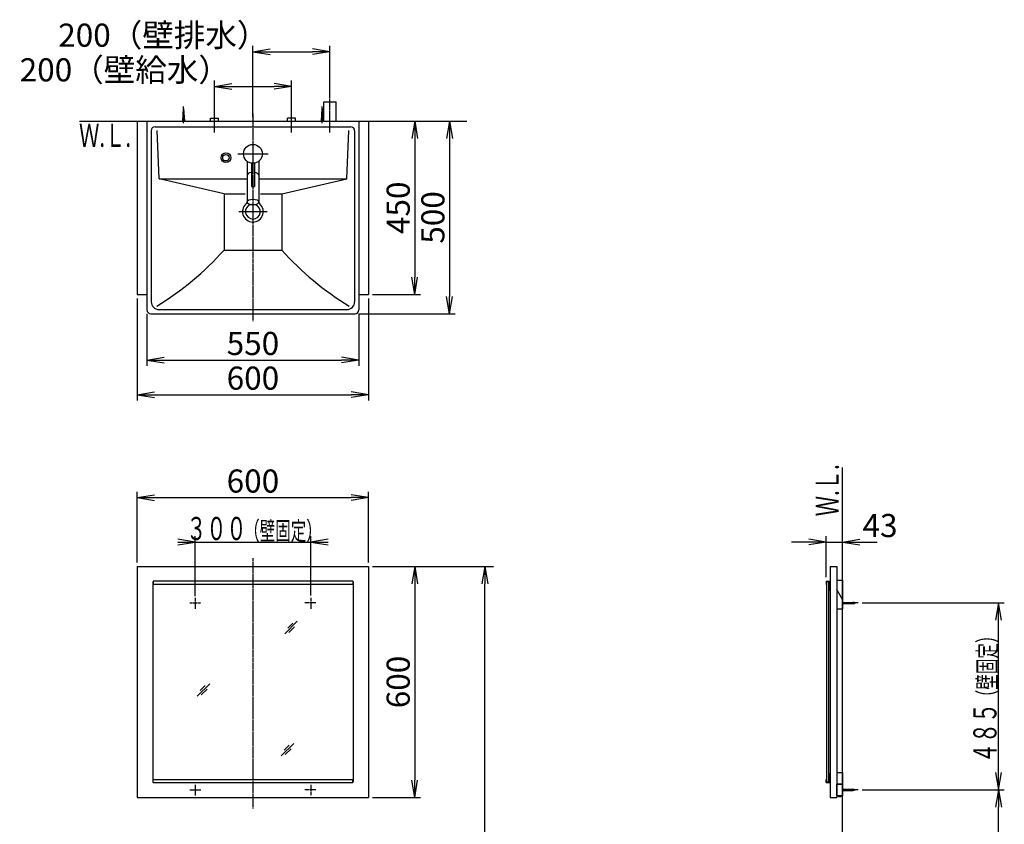
# Model space of a CAD drawing. Extents: x 17 to 2996, y 9 to 4088.
# Drawn here: x 356 to 2911, y 2000 to 4088 of the extents above; entities that cross this region are included whole.
import ezdxf
from ezdxf.enums import TextEntityAlignment as Align

# ---------------------------------------------------------------- set-up
doc = ezdxf.new("R2010")
doc.units = 0
doc.linetypes.add('EXLTYPE3', pattern=[10, 7, -1, 1, -1])
doc.layers.get('0').update_dxf_attribs({"linetype": 'CONTINUOUS'})
doc.layers.get('DEFPOINTS').update_dxf_attribs({"linetype": 'CONTINUOUS'})
for name, color, linetype in [('化粧台', 7, 'CONTINUOUS'), ('寸法', 7, 'CONTINUOUS'), ('鏡台', 7, 'CONTINUOUS')]:
    doc.layers.add(name, color=color, linetype=linetype)
doc.styles.add('EXCADDIM1', font='monotxt', dxfattribs={"width": 0.84, "bigfont": 'extfont'})
doc.styles.add('EXCADSTD', font='monotxt', dxfattribs={"bigfont": 'extfont'})
doc.styles.get("Standard").update_dxf_attribs({"font": 'monotxt', "bigfont": 'extfont'})
doc.dimstyles.new('ISO-25', dxfattribs={"dimtxt": 2.5, "dimasz": 2.5, "dimexe": 1.25, "dimexo": 0.625, "dimtad": 1, "dimtxsty": 'STANDARD', "dimcen": 2.5, "dimazin": 3, "dimtfac": 1, "dimtmove": 0, "dimatfit": 3})

# ---------------------------------------------------------------- blocks, each defined once
blk = doc.blocks.new('EX_NORM')
at = {"color": 0, "linetype": 'CONTINUOUS'}
for q in [(-1, 0.167), (-1, 0), (-1, -0.167)]:
    blk.add_line((0, 0), q, dxfattribs=at)
blk = doc.blocks.new('*D15')
at = {"layer": 'DEFPOINTS', "color": 0}
for p in [(686, 3335), (1236, 3335), (1236, 3205)]:
    blk.add_point(p, dxfattribs=at)
at = {"layer": '寸法', "color": 3, "linetype": 'CONTINUOUS'}
for p, q in [((686, 3324.5), (686, 3190)), ((1236, 3324.5), (1236, 3190)), ((731, 3205), (1191, 3205))]:
    blk.add_line(p, q, dxfattribs=at)
at = {"layer": '寸法', "color": 3, "xscale": 44.99999618530273, "yscale": 44.99999618530273, "zscale": 44.99999618530273, "rotation": 180}
blk.add_blockref('EX_NORM', (686, 3205), dxfattribs=at)
at = {"layer": '寸法', "color": 3, "xscale": 44.99999618530273, "yscale": 44.99999618530273, "zscale": 44.99999618530273}
blk.add_blockref('EX_NORM', (1236, 3205), dxfattribs=at)
at = {"layer": '寸法', "color": 2, "insert": (961, 3240.2), "char_height": 60, "attachment_point": 5, "style": 'EXCADDIM1'}
blk.add_mtext('550', dxfattribs=at)
blk = doc.blocks.new('*D16')
at = {"layer": 'DEFPOINTS', "color": 0}
for p in [(661, 3375), (1261, 3375), (1261, 3115)]:
    blk.add_point(p, dxfattribs=at)
at = {"layer": '寸法', "color": 3, "linetype": 'CONTINUOUS'}
for p, q in [((661, 3364.5), (661, 3100)), ((1261, 3364.5), (1261, 3100)), ((706, 3115), (1216, 3115))]:
    blk.add_line(p, q, dxfattribs=at)
at = {"layer": '寸法', "color": 3, "xscale": 44.99999618530273, "yscale": 44.99999618530273, "zscale": 44.99999618530273, "rotation": 180}
blk.add_blockref('EX_NORM', (661, 3115), dxfattribs=at)
at = {"layer": '寸法', "color": 3, "xscale": 44.99999618530273, "yscale": 44.99999618530273, "zscale": 44.99999618530273}
blk.add_blockref('EX_NORM', (1261, 3115), dxfattribs=at)
at = {"layer": '寸法', "color": 2, "insert": (961, 3150.2), "char_height": 60, "attachment_point": 5, "style": 'EXCADDIM1'}
blk.add_mtext('600', dxfattribs=at)
blk = doc.blocks.new('*D17')
at = {"layer": 'DEFPOINTS', "color": 0}
for p in [(1261, 3825), (1261, 3375), (1381, 3375)]:
    blk.add_point(p, dxfattribs=at)
at = {"layer": '寸法', "color": 3, "linetype": 'CONTINUOUS'}
for p, q in [((1381, 3780), (1381, 3420)), ((1271.5, 3375), (1396, 3375))]:
    blk.add_line(p, q, dxfattribs=at)
at = {"layer": '寸法', "color": 3, "xscale": 44.99999618530273, "yscale": 44.99999618530273, "zscale": 44.99999618530273}
for p, rotation in [((1381, 3825), 90), ((1381, 3375), 270)]:
    blk.add_blockref('EX_NORM', p, dxfattribs=dict(at, rotation=rotation))
at = {"layer": '寸法', "color": 2, "insert": (1345.8, 3600), "char_height": 60, "attachment_point": 5, "rotation": 90, "style": 'EXCADDIM1'}
blk.add_mtext('450', dxfattribs=at)
blk = doc.blocks.new('*D18')
at = {"layer": 'DEFPOINTS', "color": 0}
for p in [(1261, 3825), (1226, 3325), (1471, 3325)]:
    blk.add_point(p, dxfattribs=at)
at = {"layer": '寸法', "color": 3, "linetype": 'CONTINUOUS'}
for p, q in [((1471, 3780), (1471, 3370)), ((1236.5, 3325), (1486, 3325))]:
    blk.add_line(p, q, dxfattribs=at)
at = {"layer": '寸法', "color": 3, "xscale": 44.99999618530273, "yscale": 44.99999618530273, "zscale": 44.99999618530273}
for p, rotation in [((1471, 3825), 90), ((1471, 3325), 270)]:
    blk.add_blockref('EX_NORM', p, dxfattribs=dict(at, rotation=rotation))
at = {"layer": '寸法', "color": 2, "insert": (1435.8, 3575), "char_height": 60, "attachment_point": 5, "rotation": 90, "style": 'EXCADDIM1'}
blk.add_mtext('500', dxfattribs=at)
blk = doc.blocks.new('*D19')
at = {"layer": 'DEFPOINTS', "color": 0}
for p in [(1061, 3915), (861, 3833), (1061, 3838.5)]:
    blk.add_point(p, dxfattribs=at)
at = {"layer": '寸法', "color": 3, "linetype": 'CONTINUOUS'}
for p, q in [((861, 3843.5), (861, 3930)), ((906, 3915), (1016, 3915)), ((1061, 3849), (1061, 3930))]:
    blk.add_line(p, q, dxfattribs=at)
at = {"layer": '寸法', "color": 3, "xscale": 44.99999618530273, "yscale": 44.99999618530273, "zscale": 44.99999618530273, "rotation": 180}
blk.add_blockref('EX_NORM', (861, 3915), dxfattribs=at)
at = {"layer": '寸法', "color": 3, "xscale": 44.99999618530273, "yscale": 44.99999618530273, "zscale": 44.99999618530273}
blk.add_blockref('EX_NORM', (1061, 3915), dxfattribs=at)
at = {"layer": '寸法', "color": 2, "insert": (628.5, 3950.2), "char_height": 60, "attachment_point": 5, "style": 'EXCADDIM1'}
blk.add_mtext('200（壁給水）', dxfattribs=at)
blk = doc.blocks.new('*D20')
at = {"layer": 'DEFPOINTS', "color": 0}
for p in [(1161, 4005), (1161, 3875), (961, 3825)]:
    blk.add_point(p, dxfattribs=at)
at = {"layer": '寸法', "color": 3, "linetype": 'CONTINUOUS'}
for p, q in [((961, 3835.5), (961, 4020)), ((1161, 3885.5), (1161, 4020)), ((1006, 4005), (1116, 4005))]:
    blk.add_line(p, q, dxfattribs=at)
at = {"layer": '寸法', "color": 3, "xscale": 44.99999618530273, "yscale": 44.99999618530273, "zscale": 44.99999618530273, "rotation": 180}
blk.add_blockref('EX_NORM', (961, 4005), dxfattribs=at)
at = {"layer": '寸法', "color": 3, "xscale": 44.99999618530273, "yscale": 44.99999618530273, "zscale": 44.99999618530273}
blk.add_blockref('EX_NORM', (1161, 4005), dxfattribs=at)
at = {"layer": '寸法', "color": 2, "insert": (728.5, 4040.2), "char_height": 60, "attachment_point": 5, "style": 'EXCADDIM1'}
blk.add_mtext('200（壁排水）', dxfattribs=at)
blk = doc.blocks.new('*D32')
at = {"layer": 'DEFPOINTS', "color": 0}
for p in [(1261, 2848), (661, 2669.5), (1261, 2669.5)]:
    blk.add_point(p, dxfattribs=at)
at = {"layer": '寸法', "color": 3, "linetype": 'CONTINUOUS'}
for p, q in [((661, 2680), (661, 2863)), ((1261, 2680), (1261, 2863)), ((706, 2848), (1216, 2848))]:
    blk.add_line(p, q, dxfattribs=at)
at = {"layer": '寸法', "color": 3, "xscale": 44.99999618530273, "yscale": 44.99999618530273, "zscale": 44.99999618530273, "rotation": 180}
blk.add_blockref('EX_NORM', (661, 2848), dxfattribs=at)
at = {"layer": '寸法', "color": 3, "xscale": 44.99999618530273, "yscale": 44.99999618530273, "zscale": 44.99999618530273}
blk.add_blockref('EX_NORM', (1261, 2848), dxfattribs=at)
at = {"layer": '寸法', "color": 2, "insert": (961, 2883.2), "char_height": 60, "attachment_point": 5, "style": 'EXCADDIM1'}
blk.add_mtext('600', dxfattribs=at)
blk = doc.blocks.new('*D33')
at = {"layer": 'DEFPOINTS', "color": 0}
for p in [(1261, 2669.5), (1261, 2069.5), (1381, 2069.5)]:
    blk.add_point(p, dxfattribs=at)
at = {"layer": '寸法', "color": 3, "linetype": 'CONTINUOUS'}
for p, q in [((1271.5, 2669.5), (1396, 2669.5)), ((1381, 2624.5), (1381, 2114.5)), ((1271.5, 2069.5), (1396, 2069.5))]:
    blk.add_line(p, q, dxfattribs=at)
at = {"layer": '寸法', "color": 3, "xscale": 44.99999618530273, "yscale": 44.99999618530273, "zscale": 44.99999618530273}
for p, rotation in [((1381, 2669.5), 90), ((1381, 2069.5), 270)]:
    blk.add_blockref('EX_NORM', p, dxfattribs=dict(at, rotation=rotation))
at = {"layer": '寸法', "color": 2, "insert": (1345.8, 2369.5), "char_height": 60, "attachment_point": 5, "rotation": 90, "style": 'EXCADDIM1'}
blk.add_mtext('600', dxfattribs=at)
blk = doc.blocks.new('*D34')
at = {"layer": 'DEFPOINTS', "color": 0}
for p in [(1261, 2669.5), (1563, 2669.5), (1243, 919.5)]:
    blk.add_point(p, dxfattribs=at)
at = {"layer": '寸法', "color": 3, "linetype": 'CONTINUOUS'}
for p, q in [((1283.5, 2669.5), (1585.5, 2669.5)), ((1563, 964.5), (1563, 2624.5))]:
    blk.add_line(p, q, dxfattribs=at)
at = {"layer": '寸法', "color": 3, "xscale": 44.99999618530273, "yscale": 44.99999618530273, "zscale": 44.99999618530273}
for p, rotation in [((1563, 2669.5), 90), ((1563, 919.5), 270)]:
    blk.add_blockref('EX_NORM', p, dxfattribs=dict(at, rotation=rotation))
at = {"layer": '寸法', "color": 2, "insert": (1525.5, 1794.5), "char_height": 60, "attachment_point": 5, "rotation": 90, "style": 'EXCADDIM1'}
blk.add_mtext('（1750）', dxfattribs=at)
blk = doc.blocks.new('*D35')
at = {"layer": 'DEFPOINTS', "color": 0}
for p in [(2491, 2732.5), (2491, 2633.5), (2448.6, 2630.7)]:
    blk.add_point(p, dxfattribs=at)
at = {"layer": '寸法', "color": 3, "linetype": 'CONTINUOUS'}
for p, q in [((2448.6, 2641.2), (2448.6, 2747.5)), ((2403.6, 2732.5), (2358.6, 2732.5)), ((2448.6, 2732.5), (2491, 2732.5)), ((2536, 2732.5), (2581, 2732.5))]:
    blk.add_line(p, q, dxfattribs=at)
at = {"layer": '寸法', "color": 3, "xscale": 44.99999618530273, "yscale": 44.99999618530273, "zscale": 44.99999618530273}
blk.add_blockref('EX_NORM', (2448.6, 2732.5), dxfattribs=at)
at = {"layer": '寸法', "color": 3, "xscale": 44.99999618530273, "yscale": 44.99999618530273, "zscale": 44.99999618530273, "rotation": 180}
blk.add_blockref('EX_NORM', (2491, 2732.5), dxfattribs=at)
at = {"layer": '寸法', "color": 2, "insert": (2588.5, 2767.7), "char_height": 60, "attachment_point": 5, "style": 'EXCADDIM1'}
blk.add_mtext('43', dxfattribs=at)
blk = doc.blocks.new('*D36')
at = {"layer": 'DEFPOINTS', "color": 0}
for p in [(2531.8, 2089.5), (2896, 2089.5), (2491, 919.5)]:
    blk.add_point(p, dxfattribs=at)
at = {"layer": '寸法', "color": 3, "linetype": 'CONTINUOUS'}
for p, q in [((2896, 964.5), (2896, 2044.5)), ((2501.5, 919.5), (2911, 919.5))]:
    blk.add_line(p, q, dxfattribs=at)
at = {"layer": '寸法', "color": 3, "xscale": 44.99999618530273, "yscale": 44.99999618530273, "zscale": 44.99999618530273}
for p, rotation in [((2896, 2089.5), 90), ((2896, 919.5), 270)]:
    blk.add_blockref('EX_NORM', p, dxfattribs=dict(at, rotation=rotation))
at = {"layer": '寸法', "color": 2, "insert": (2860.8, 1504.5), "char_height": 60, "attachment_point": 5, "rotation": 90, "style": 'EXCADDIM1'}
blk.add_mtext('（1170）', dxfattribs=at)

msp = doc.modelspace()

# ---------------------------------------------------------------- linework, layer by layer
at = {"layer": '化粧台', "color": 6, "linetype": 'EXLTYPE3'}
for p, q in [((1161, 3795), (1161, 3890)), ((861, 3795), (861, 3848)), ((961, 3845), (961, 3305)), ((1061, 3795), (1061, 3848))]:
    msp.add_line(p, q, dxfattribs=at)
at = {"layer": '化粧台', "color": 6, "linetype": 'CONTINUOUS'}
for p, q in [((781, 3820), (781, 3862.5)), ((1141, 3820), (1141, 3862.5)), ((1145, 3825), (1145, 3875)), ((1145, 3875), (1177, 3875)), ((1177, 3825), (1177, 3875)), ((779, 3825), (781, 3857.5)), ((781, 3857.5), (783, 3825)), ((850.5, 3833), (871.5, 3833)), ((850.5, 3825), (850.5, 3833)), ((871.5, 3825), (871.5, 3833)), ((1071.5, 3833), (1050.5, 3833)), ((1050.5, 3825), (1050.5, 3833)), ((1071.5, 3825), (1071.5, 3833)), ((1139, 3825), (1141, 3857.5)), ((1141, 3857.5), (1143, 3825)), ((921.5, 3740), (1000.5, 3740)), ((946, 3720.629), (946, 3615)), ((957, 3715.829), (957, 3655)), ((965, 3715.829), (965, 3655)), ((976, 3720.629), (976, 3615)), ((886, 3636), (717.5, 3675)), ((957, 3655), (965, 3655)), ((1036, 3636), (1204.5, 3675)), ((886, 3636), (886, 3490)), ((886, 3636), (940.916, 3636)), ((981.084, 3636), (1036, 3636)), ((1036, 3636), (1036, 3490)), ((924.1, 3590), (997.9, 3590)), ((886, 3490), (1036, 3490))]:
    msp.add_line(p, q, dxfattribs=at)
at = {"layer": '化粧台', "color": 7, "linetype": 'CONTINUOUS'}
for p, q in [((511, 3825), (1516, 3825)), ((2491, 919.5), (2491, 2926.35))]:
    msp.add_line(p, q, dxfattribs=at)
at = {"layer": '化粧台', "color": 2, "linetype": 'CONTINUOUS'}
for p, q in [((661, 3825), (661, 3375)), ((661, 3825), (1261, 3825)), ((686, 3825), (1236, 3825)), ((686, 3825), (686, 3335)), ((707, 3810), (1215, 3810)), ((1236, 3825), (1236, 3335)), ((1261, 3825), (1261, 3375)), ((697, 3800), (697, 3356)), ((717.5, 3675), (712.401, 3800.662)), ((1204.5, 3675), (1209.599, 3800.662)), ((1225, 3800), (1225, 3356)), ((717.5, 3675), (946, 3675)), ((976, 3675), (1204.5, 3675)), ((661, 3375), (686, 3375)), ((1236, 3375), (1261, 3375)), ((696, 3325), (1226, 3325)), ((717, 3336), (1205, 3336))]:
    msp.add_line(p, q, dxfattribs=at)
at = {"layer": '化粧台', "color": 6, "linetype": 'CONTINUOUS'}
for centre, radius in [((961, 3740), 24.5), ((891, 3730), 12.5), ((891, 3730), 8.5)]:
    msp.add_circle(centre, radius, dxfattribs=at)
at = {"layer": '化粧台', "color": 2, "linetype": 'CONTINUOUS'}
for centre, radius, start, end in [((707, 3800), 10, 90, 180), ((1215, 3800), 10, 0, 90), ((961, 3590), 26.9, 122.168583, 57.831417), ((961, 3590), 19.2, 108.843592, 71.156408), ((717, 3356), 20, 180, 270), ((1205, 3356), 20, 270, 0), ((696, 3335), 10, 180, 270), ((1226, 3335), 10, 270, 0)]:
    msp.add_arc(centre, radius, start, end, dxfattribs=at)
at = {"layer": '化粧台', "color": 6, "linetype": 'CONTINUOUS'}
for centre, start, end in [((292.062, 4025.946), 301.628901, 317.938137), ((1629.938, 4025.946), 222.061863, 238.371099)]:
    msp.add_arc(centre, 800, start, end, dxfattribs=at)
for start_param, end_param in [(1.84072912, 3.14159265), (0, 1.30086353)]:
    msp.add_ellipse((961, 3684.282), major_axis=(15, 0), ratio=0.5, start_param=start_param, end_param=end_param, dxfattribs=at)
msp.add_ellipse((961, 3615), major_axis=(15, 0), ratio=0.5, dxfattribs=at)
at = {"layer": '寸法', "color": 3, "linetype": 'CONTINUOUS'}
for p, q in [((811, 2732.5), (766, 2740)), ((811, 2592.25), (811, 2747.5)), ((1111, 2593.6), (1111, 2747.5)), ((1156, 2740), (1111, 2732.5)), ((766, 2732.5), (1156, 2732.5)), ((766, 2725), (811, 2732.5)), ((1111, 2732.5), (1156, 2725)), ((2542.3, 2574.5), (2911, 2574.5)), ((2896, 2574.5), (2888.5, 2529.5)), ((2896, 2089.5), (2896, 2574.5)), ((2903.5, 2529.5), (2896, 2574.5)), ((2888.5, 2134.5), (2896, 2089.5)), ((2896, 2089.5), (2903.5, 2134.5)), ((2542.3, 2089.5), (2911, 2089.5))]:
    msp.add_line(p, q, dxfattribs=at)
at = {"layer": '鏡台', "color": 6, "linetype": 'EXLTYPE3'}
for p, q in [((961, 2690.5), (961, 2041)), ((811, 2587.9), (811, 2559.55)), ((1111, 2587.9), (1111, 2559.55)), ((797.6, 2574.5), (825.95, 2574.5)), ((1124.4, 2574.5), (1096.05, 2574.5)), ((2531.8, 2574.5), (2489.05, 2574.5)), ((1111, 2102.9), (1111, 2074.55)), ((1124.4, 2089.5), (1096.05, 2089.5)), ((2531.8, 2089.5), (2489.05, 2089.5))]:
    msp.add_line(p, q, dxfattribs=at)
at = {"layer": '鏡台', "color": 2, "linetype": 'CONTINUOUS'}
for p, q in [((661, 2669.5), (661, 2069.5)), ((661, 2669.5), (1261, 2669.5)), ((1261, 2669.5), (1261, 2069.5)), ((2459, 2669.5), (2459, 2069.5)), ((2459, 2669.5), (2476, 2669.5)), ((2476, 2669.5), (2476, 2069.5)), ((2476, 2633.519), (2491, 2633.519)), ((2491, 2633.519), (2491, 2583.519)), ((2491, 2633.519), (2491, 2559.5)), ((2491, 2583.519), (2476, 2609.5)), ((2476, 2609.5), (2476, 2559.5)), ((2491, 2583.519), (2476, 2609.5)), ((2476, 2559.5), (2491, 2559.5)), ((2476, 2134.5), (2491, 2134.5)), ((2491, 2134.5), (2491, 2074.5)), ((2476, 2074.5), (2476, 2104.5)), ((2476, 2104.5), (2491, 2104.5)), ((2491, 2104.5), (2476, 2104.5)), ((2491, 2074.5), (2476, 2074.5)), ((2478.8, 2074.5), (2488.2, 2074.5)), ((2478.8, 2074.5), (2478.8, 2074.212)), ((2488.2, 2074.5), (2488.2, 2074.212)), ((661, 2069.5), (1261, 2069.5)), ((2459, 2069.5), (2476, 2069.5))]:
    msp.add_line(p, q, dxfattribs=at)
at = {"layer": '鏡台', "color": 4, "linetype": 'CONTINUOUS'}
for p, q in [((701, 2629.5), (702, 2629.5)), ((701, 2629.5), (701, 2109.5)), ((1221, 2629.5), (1220, 2629.5)), ((1221, 2629.5), (1221, 2109.5)), ((2449.8, 2629.5), (2449.8, 2109.5)), ((2454.8, 2629.5), (2454.8, 2109.5)), ((701, 2109.5), (702, 2109.5)), ((1221, 2109.5), (1220, 2109.5))]:
    msp.add_line(p, q, dxfattribs=at)
at = {"layer": '鏡台', "color": 6, "linetype": 'CONTINUOUS'}
for p, q in [((1220, 2630.7), (702, 2630.7)), ((702, 2630.7), (702, 2622.7)), ((1220, 2622.7), (702, 2622.7)), ((1220, 2630.7), (1220, 2622.7)), ((2448.6, 2630.7), (2448.6, 2622.7)), ((2448.6, 2630.7), (2459, 2630.7)), ((2448.6, 2622.7), (2449.8, 2622.7)), ((2457.8, 2629.5), (2449.8, 2629.5)), ((2457.8, 2605.7), (2457.8, 2629.5)), ((2457.8, 2605.7), (2459, 2605.7)), ((2491, 2576), (2517.662, 2576)), ((2491, 2573), (2517.662, 2573)), ((1043.5, 2494.5), (1076, 2527)), ((1064.214, 2522.286), (1051.464, 2509.536)), ((1054.036, 2497.964), (1069.036, 2512.964)), ((816.5, 2332.5), (849, 2365)), ((837.214, 2360.286), (824.464, 2347.536)), ((827.036, 2335.964), (842.036, 2350.964)), ((1034.5, 2177.5), (1067, 2210)), ((1055.214, 2205.286), (1042.464, 2192.536)), ((1045.036, 2180.964), (1060.036, 2195.964)), ((2457.8, 2133.3), (2457.8, 2109.5)), ((2457.8, 2133.3), (2459, 2133.3)), ((702, 2116.3), (1220, 2116.3)), ((702, 2108.3), (702, 2116.3)), ((702, 2108.3), (1220, 2108.3)), ((811, 2102.9), (811, 2074.55)), ((1220, 2108.3), (1220, 2116.3)), ((2448.6, 2108.3), (2448.6, 2116.3)), ((2448.6, 2116.3), (2449.8, 2116.3)), ((2448.6, 2108.3), (2459, 2108.3)), ((2457.8, 2109.5), (2449.8, 2109.5)), ((797.6, 2089.5), (825.95, 2089.5)), ((2478.8, 2074.212), (2488.2, 2074.212)), ((2483.5, 2072), (2481.768, 2073)), ((2483.5, 2072), (2485.232, 2073)), ((2491, 2091), (2517.662, 2091)), ((2491, 2088), (2517.662, 2088))]:
    msp.add_line(p, q, dxfattribs=at)
for centre, start, end in [((2517.662, 2561), 64.158067, 90), ((2517.662, 2588), 270, 295.841933), ((2517.662, 2076), 64.158067, 90), ((2517.662, 2103), 270, 295.841933)]:
    msp.add_arc(centre, 15, start, end, dxfattribs=at)
at = {"layer": '鏡台', "color": 2, "linetype": 'CONTINUOUS'}
msp.add_arc((2483.5, 2078.1), 6.1, 219.601927, 320.398073, dxfattribs=at)

# ---------------------------------------------------------------- texts
at = {"layer": '化粧台', "color": 2, "linetype": 'CONTINUOUS', "style": 'EXCADSTD', "width": 0.908654}
msp.add_text('Ｗ.Ｌ.', height=60, dxfattribs=at).set_placement((509.7, 3758), (644.7, 3758), align=Align.FIT)
msp.add_text('Ｗ.Ｌ.', height=60, rotation=90, dxfattribs=at).set_placement((2481.5, 2799.5), (2481.5, 2934.5), align=Align.FIT)
at = {"layer": '寸法', "color": 2, "linetype": 'CONTINUOUS', "style": 'EXCADSTD'}
for s, height, width, p, p2 in [('３００', 60, 1.070588, (788.2, 2737.75), (944.2, 2737.75)), ('（壁固定）', 48, 1.013793, (938.2, 2737.75), (1139.8, 2737.75))]:
    msp.add_text(s, height=height, dxfattribs=dict(at, width=width)).set_placement(p, p2, align=Align.FIT)
for s, height, width, p, p2 in [('（壁固定）', 48, 1.013793, (2890.75, 2309.2), (2890.75, 2510.8)), ('４８５', 60, 1.070588, (2890.75, 2159.2), (2890.75, 2315.2))]:
    msp.add_text(s, height=height, rotation=90, dxfattribs=dict(at, width=width)).set_placement(p, p2, align=Align.FIT)

# ---------------------------------------------------------------- dimensions: what is measured, and where the dimension line sits
at = {"layer": '寸法', "color": 3, "linetype": 'CONTINUOUS'}
for base, p1, p2, text, override, picture, middle in [((1161, 4005), (961, 3825), (1161, 3875), '200（壁排水）', {"dimtxt": 59.999996, "dimasz": 44.999996, "dimexe": 15, "dimexo": 10.5, "dimgap": 0, "dimtad": 1, "dimjust": 1, "dimtih": 0, "dimtoh": 0, "dimdec": 0, "dimzin": 0, "dimlunit": 2, "dimtxsty": 'EXCADDIM1', "dimblk1": 'EX_NORM', "dimblk2": 'EX_NORM', "dimsah": 1, "dimse1": 0, "dimse2": 0, "dimclrd": 3, "dimclre": 3, "dimclrt": 2, "dimtmove": 2}, '*D20', (728.5, 4040.25)), ((1061, 3915), (861, 3833), (1061, 3838.5), '200（壁給水）', {"dimtxt": 59.999996, "dimasz": 44.999996, "dimexe": 15, "dimexo": 10.5, "dimgap": 0, "dimtad": 1, "dimjust": 1, "dimtih": 0, "dimtoh": 0, "dimdec": 0, "dimzin": 0, "dimlunit": 2, "dimtxsty": 'EXCADDIM1', "dimblk1": 'EX_NORM', "dimblk2": 'EX_NORM', "dimsah": 1, "dimse1": 0, "dimse2": 0, "dimclrd": 3, "dimclre": 3, "dimclrt": 2, "dimtmove": 2}, '*D19', (628.5, 3950.25)), ((1261, 2848), (661, 2669.5), (1261, 2669.5), '600', {"dimtxt": 59.999996, "dimasz": 44.999996, "dimexe": 15, "dimexo": 10.5, "dimgap": 0, "dimtad": 1, "dimjust": 0, "dimtih": 0, "dimtoh": 0, "dimdec": 2, "dimzin": 8, "dimlunit": 2, "dimtxsty": 'EXCADDIM1', "dimblk1": 'EX_NORM', "dimblk2": 'EX_NORM', "dimsah": 1, "dimse1": 0, "dimse2": 0, "dimclrd": 3, "dimclre": 3, "dimclrt": 2, "dimtmove": 2}, '*D32', (961, 2883.25)), ((2491, 2732.5), (2448.6, 2630.7), (2491, 2633.519), '43', {"dimtxt": 59.999996, "dimasz": 44.999996, "dimexe": 15, "dimexo": 10.5, "dimgap": 0, "dimtad": 1, "dimjust": 2, "dimtih": 0, "dimtoh": 0, "dimdec": 0, "dimzin": 0, "dimlunit": 2, "dimtxsty": 'EXCADDIM1', "dimblk1": 'EX_NORM', "dimblk2": 'EX_NORM', "dimsah": 1, "dimse1": 0, "dimse2": 1, "dimclrd": 3, "dimclre": 3, "dimclrt": 2, "dimtmove": 2}, '*D35', (2588.5, 2767.75))]:
    dim = msp.add_linear_dim(base=base, p1=p1, p2=p2, text=text, dimstyle='ISO-25', override=override, dxfattribs=at)
    dim.commit()
    dim.dimension.update_dxf_attribs({"geometry": picture, "text_midpoint": middle, "dimtype": 160})
for base, p1, p2, override, picture, middle in [((1471, 3325), (1261, 3825), (1226, 3325), {"dimtxt": 59.999996, "dimasz": 44.999996, "dimexe": 15, "dimexo": 10.5, "dimgap": 0, "dimtad": 1, "dimjust": 0, "dimtih": 0, "dimtoh": 0, "dimdec": 0, "dimzin": 0, "dimlunit": 2, "dimtxsty": 'EXCADDIM1', "dimblk1": 'EX_NORM', "dimblk2": 'EX_NORM', "dimsah": 1, "dimse1": 1, "dimse2": 0, "dimclrd": 3, "dimclre": 3, "dimclrt": 2, "dimtmove": 2}, '*D18', (1435.75, 3575)), ((1381, 3375), (1261, 3825), (1261, 3375), {"dimtxt": 59.999996, "dimasz": 44.999996, "dimexe": 15, "dimexo": 10.5, "dimgap": 0, "dimtad": 1, "dimjust": 0, "dimtih": 0, "dimtoh": 0, "dimdec": 0, "dimzin": 0, "dimlunit": 2, "dimtxsty": 'EXCADDIM1', "dimblk1": 'EX_NORM', "dimblk2": 'EX_NORM', "dimsah": 1, "dimse1": 1, "dimse2": 0, "dimclrd": 3, "dimclre": 3, "dimclrt": 2, "dimtmove": 2}, '*D17', (1345.75, 3600)), ((1381, 2069.5), (1261, 2669.5), (1261, 2069.5), {"dimtxt": 59.999996, "dimasz": 44.999996, "dimexe": 15, "dimexo": 10.5, "dimgap": 0, "dimtad": 1, "dimjust": 0, "dimtih": 0, "dimtoh": 0, "dimdec": 0, "dimzin": 0, "dimlunit": 2, "dimtxsty": 'EXCADDIM1', "dimblk1": 'EX_NORM', "dimblk2": 'EX_NORM', "dimsah": 1, "dimse1": 0, "dimse2": 0, "dimclrd": 3, "dimclre": 3, "dimclrt": 2, "dimtmove": 2}, '*D33', (1345.75, 2369.5))]:
    dim = msp.add_linear_dim(base=base, p1=p1, p2=p2, angle=90, dimstyle='ISO-25', override=override, dxfattribs=at)
    dim.commit()
    dim.dimension.update_dxf_attribs({"geometry": picture, "text_midpoint": middle, "dimtype": 160})
for base, p1, p2, picture, middle in [((1261, 3115), (661, 3375), (1261, 3375), '*D16', (961, 3150.25)), ((1236, 3205), (686, 3335), (1236, 3335), '*D15', (961, 3240.25))]:
    dim = msp.add_linear_dim(base=base, p1=p1, p2=p2, dimstyle='ISO-25', override={"dimtxt": 59.999996, "dimasz": 44.999996, "dimexe": 15, "dimexo": 10.5, "dimgap": 0, "dimtad": 1, "dimjust": 0, "dimtih": 0, "dimtoh": 0, "dimdec": 0, "dimzin": 0, "dimlunit": 2, "dimtxsty": 'EXCADDIM1', "dimblk1": 'EX_NORM', "dimblk2": 'EX_NORM', "dimsah": 1, "dimse1": 0, "dimse2": 0, "dimclrd": 3, "dimclre": 3, "dimclrt": 2, "dimtmove": 2}, dxfattribs=at)
    dim.commit()
    dim.dimension.update_dxf_attribs({"geometry": picture, "text_midpoint": middle, "dimtype": 160})
for base, p1, p2, text, override, picture, middle in [((1563, 2669.5), (1243, 919.5), (1261, 2669.5), '（1750）', {"dimtxt": 59.999996, "dimasz": 44.999996, "dimexe": 22.5, "dimexo": 22.5, "dimgap": 0, "dimtad": 1, "dimjust": 0, "dimtih": 0, "dimtoh": 0, "dimdec": 0, "dimzin": 0, "dimlunit": 2, "dimtxsty": 'EXCADDIM1', "dimblk1": 'EX_NORM', "dimblk2": 'EX_NORM', "dimsah": 1, "dimse1": 1, "dimse2": 0, "dimclrd": 3, "dimclre": 3, "dimclrt": 2, "dimtmove": 2}, '*D34', (1525.5, 1794.5)), ((2896, 2089.5), (2491, 919.5), (2531.8, 2089.5), '（1170）', {"dimtxt": 59.999996, "dimasz": 44.999996, "dimexe": 15, "dimexo": 10.5, "dimgap": 0, "dimtad": 1, "dimjust": 0, "dimtih": 0, "dimtoh": 0, "dimdec": 0, "dimzin": 0, "dimlunit": 2, "dimtxsty": 'EXCADDIM1', "dimblk1": 'EX_NORM', "dimblk2": 'EX_NORM', "dimsah": 1, "dimse1": 0, "dimse2": 1, "dimclrd": 3, "dimclre": 3, "dimclrt": 2, "dimtmove": 2}, '*D36', (2860.75, 1504.5))]:
    dim = msp.add_linear_dim(base=base, p1=p1, p2=p2, angle=90, text=text, dimstyle='ISO-25', override=override, dxfattribs=at)
    dim.commit()
    dim.dimension.update_dxf_attribs({"geometry": picture, "text_midpoint": middle, "dimtype": 160})

doc.saveas('drawing.dxf')
